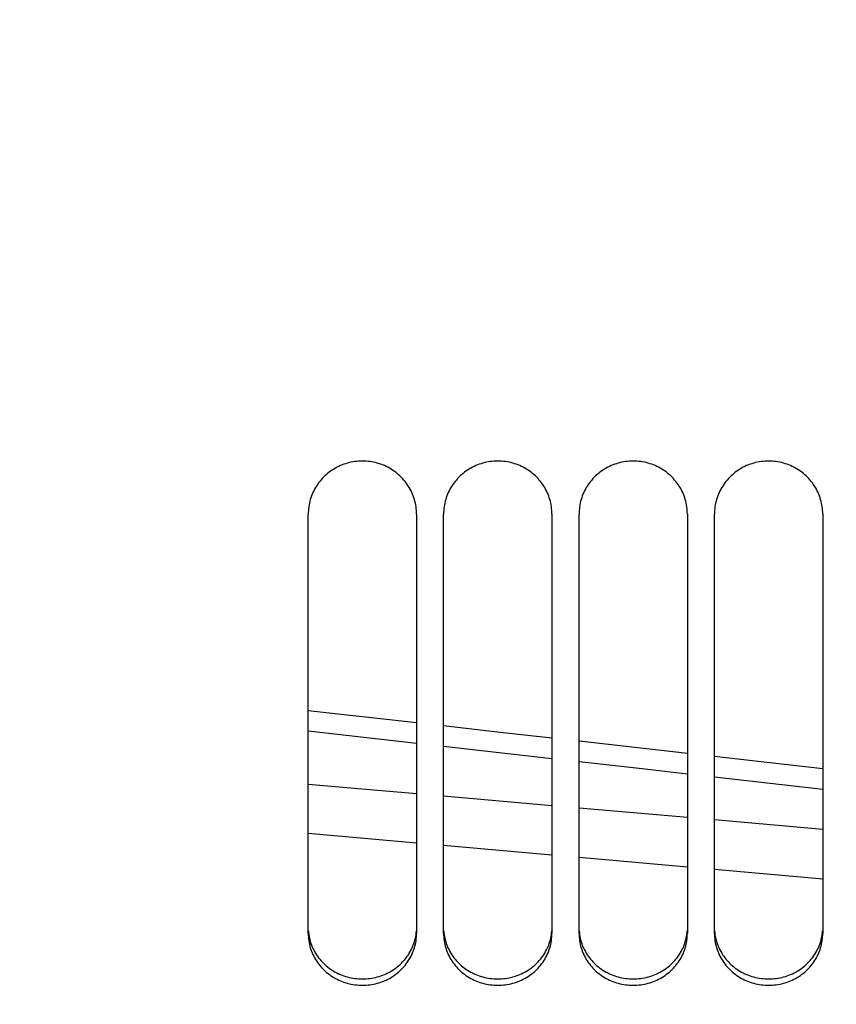
# Model space of a CAD drawing. Units: millimetres. Extents: x 0 to 594, y 0 to 420.
# Drawn here: x 140 to 149, y 243 to 253 of the extents above; entities that cross this region are included whole.
import ezdxf

# ---------------------------------------------------------------- set-up
doc = ezdxf.new("R2010")
doc.units = ezdxf.units.MM
doc.header["$LTSCALE"] = 32.67
doc.layers.get('0').update_dxf_attribs({"linetype": 'CONTINUOUS'})
doc.layers.add('SOLIDES', color=7, linetype='CONTINUOUS')
doc.styles.get("Standard").update_dxf_attribs({"font": 'txt', "width": 0.85})
doc.dimstyles.new('DIMSTYLE_2', dxfattribs={"dimtxt": 3.5, "dimasz": 3.5, "dimexe": 1.5, "dimexo": 1, "dimgap": 0.875, "dimtad": 1, "dimdec": 4, "dimlfac": 6.666667, "dimtxsty": 'STANDARD', "dimblk": '_FILLED', "dimblk1": '_FILLED', "dimblk2": '_FILLED', "dimcen": 0.09, "dimclrt": 5, "dimadec": 0, "dimazin": 0, "dimtp": 0.0001, "dimtm": 0.0001, "dimtfac": 1, "dimtdec": 4, "dimtofl": 0, "dimtmove": 0, "dimatfit": 3, "dimldrblk": '_FILLED', "dimfxl": 1, "dimtolj": 1, "dimarcsym": 0})

# ---------------------------------------------------------------- blocks, each defined once
blk = doc.blocks.new('_FILLED')
at = {"color": 0, "linetype": 'BYBLOCK'}
blk.add_solid([(0, 0), (-1, 0.2143), (-1, -0.2143)], dxfattribs=at)
blk = doc.blocks.new('*D23')
at = {"color": 2, "linetype": 'CONTINUOUS'}
for p, q in [((123.257, 304.941), (123.257, 182.7)), ((159.332, 187.27), (159.332, 182.7)), ((123.257, 184.2), (141.295, 184.2)), ((159.332, 184.2), (141.295, 184.2))]:
    blk.add_line(p, q, dxfattribs=at)
at = {"color": 2, "linetype": 'CONTINUOUS', "xscale": 3.5, "yscale": 3.5, "zscale": 3.5, "rotation": 180}
blk.add_blockref('_FILLED', (123.257, 184.2), dxfattribs=at)
at = {"color": 2, "linetype": 'CONTINUOUS', "xscale": 3.5, "yscale": 3.5, "zscale": 3.5}
blk.add_blockref('_FILLED', (159.332, 184.2), dxfattribs=at)
at = {"color": 5, "linetype": 'CONTINUOUS', "insert": (141.295, 188.575), "char_height": 3.5, "width": 14.875, "attachment_point": 2, "line_spacing_factor": 0.9}
blk.add_mtext('240,5', dxfattribs=at)

msp = doc.modelspace()

# ---------------------------------------------------------------- linework, layer by layer
at = {"layer": 'SOLIDES', "color": 7, "linetype": 'CONTINUOUS'}
for p, q in [((143.132169, 243.374073), (143.132169, 248.018524)), ((144.332169, 248.018524), (144.332169, 243.374073)), ((144.632169, 243.374073), (144.632169, 248.018524)), ((145.832169, 248.018524), (145.832169, 243.374073)), ((146.132169, 243.374073), (146.132169, 248.018524)), ((147.332169, 248.018524), (147.332169, 243.374073)), ((147.632169, 243.374073), (147.632169, 248.018524)), ((148.832169, 248.018524), (148.832169, 243.374073)), ((144.332169, 245.70638), (143.132169, 245.841825)), ((145.223537, 245.605771), (144.632169, 245.672519)), ((145.832169, 245.536828), (145.223456, 245.60578)), ((147.332169, 245.366916), (146.132169, 245.502846)), ((148.279058, 245.259657), (147.632169, 245.332933)), ((148.832169, 245.196778), (148.2789, 245.259675))]:
    msp.add_line(p, q, dxfattribs=at)
at = {"layer": 'SOLIDES', "color": 9, "linetype": 'CONTINUOUS'}
for p, q in [((144.332169, 245.479283), (143.132169, 245.614652)), ((145.832169, 245.309611), (144.632169, 245.445349)), ((143.132169, 245.029933), (144.332169, 244.924622)), ((148.832169, 244.96957), (147.632169, 245.105726)), ((144.632169, 244.898294), (145.832169, 244.793135)), ((146.132169, 244.766845), (147.332169, 244.661783)), ((147.632169, 244.635533), (148.832169, 244.530585)), ((143.132169, 244.485002), (144.332169, 244.378731)), ((144.632169, 244.352167), (145.832169, 244.246084)), ((146.132169, 244.219564), (147.332169, 244.113592)), ((147.632169, 244.087115), (148.832169, 243.981248))]:
    msp.add_line(p, q, dxfattribs=at)
at = {"layer": 'SOLIDES', "color": 7, "linetype": 'CONTINUOUS'}
for points in [[(144.332169, 248.018524), (144.331804, 248.03894), (144.330707, 248.059333), (144.328876, 248.079703), (144.326307, 248.100099), (144.323005, 248.120472), (144.31899, 248.14068), (144.314262, 248.160705), (144.308822, 248.180566), (144.302695, 248.200181), (144.295885, 248.219531), (144.288388, 248.238634), (144.280215, 248.25746), (144.271358, 248.276017), (144.261825, 248.294295), (144.251646, 248.312239), (144.24081, 248.329861), (144.229327, 248.347148), (144.217266, 248.363999), (144.204632, 248.380401), (144.191419, 248.396367), (144.177677, 248.411836), (144.163416, 248.426795), (144.148628, 248.441257), (144.133335, 248.455199), (144.117525, 248.468629), (144.101212, 248.48154), (144.084458, 248.493882), (144.067251, 248.505659), (144.049604, 248.516868), (144.031618, 248.527444), (144.013309, 248.537375), (143.994662, 248.546674), (143.975734, 248.555311), (143.956536, 248.56328), (143.937058, 248.570588), (143.917327, 248.577226), (143.897324, 248.583199), (143.877069, 248.588501), (143.856653, 248.593109), (143.836062, 248.597019), (143.815312, 248.600233), (143.794534, 248.602735), (143.773764, 248.604517), (143.752967, 248.605587), (143.732169, 248.605943), (143.711372, 248.605587), (143.690575, 248.604517), (143.669805, 248.602735), (143.649027, 248.600233), (143.628276, 248.597019), (143.607686, 248.593109), (143.58727, 248.588501), (143.567015, 248.583199), (143.547011, 248.577226), (143.527281, 248.570588), (143.507803, 248.56328), (143.488605, 248.555311), (143.469677, 248.546674), (143.45103, 248.537375), (143.43272, 248.527444), (143.414735, 248.516868), (143.397087, 248.505659), (143.37988, 248.493882), (143.363127, 248.48154), (143.346813, 248.468629), (143.331004, 248.455199), (143.315711, 248.441257), (143.300922, 248.426795), (143.286662, 248.411836), (143.27292, 248.396367), (143.259707, 248.380401), (143.247073, 248.363999), (143.235011, 248.347148), (143.223529, 248.329861), (143.212693, 248.312239), (143.202514, 248.294295), (143.192981, 248.276017), (143.184124, 248.25746), (143.175951, 248.238634), (143.168453, 248.219531), (143.161644, 248.200181), (143.155516, 248.180566), (143.150077, 248.160705), (143.145349, 248.14068), (143.141334, 248.120472), (143.138032, 248.100099), (143.135462, 248.079703), (143.133632, 248.059333), (143.132534, 248.03894), (143.132169, 248.018524)], [(145.832169, 248.018524), (145.831804, 248.03894), (145.830707, 248.059333), (145.828876, 248.079703), (145.826307, 248.100099), (145.823005, 248.120472), (145.81899, 248.14068), (145.814262, 248.160705), (145.808822, 248.180566), (145.802695, 248.200181), (145.795885, 248.219531), (145.788388, 248.238634), (145.780215, 248.25746), (145.771358, 248.276017), (145.761825, 248.294295), (145.751646, 248.312239), (145.74081, 248.329861), (145.729327, 248.347148), (145.717266, 248.363999), (145.704632, 248.380401), (145.691419, 248.396367), (145.677677, 248.411836), (145.663416, 248.426795), (145.648628, 248.441257), (145.633335, 248.455199), (145.617525, 248.468629), (145.601212, 248.48154), (145.584458, 248.493882), (145.567251, 248.505659), (145.549604, 248.516868), (145.531618, 248.527444), (145.513309, 248.537375), (145.494662, 248.546674), (145.475734, 248.555311), (145.456536, 248.56328), (145.437058, 248.570588), (145.417327, 248.577226), (145.397324, 248.583199), (145.377069, 248.588501), (145.356653, 248.593109), (145.336062, 248.597019), (145.315312, 248.600233), (145.294534, 248.602735), (145.273764, 248.604517), (145.252967, 248.605587), (145.232169, 248.605943), (145.211372, 248.605587), (145.190575, 248.604517), (145.169805, 248.602735), (145.149027, 248.600233), (145.128276, 248.597019), (145.107686, 248.593109), (145.08727, 248.588501), (145.067015, 248.583199), (145.047011, 248.577226), (145.027281, 248.570588), (145.007803, 248.56328), (144.988605, 248.555311), (144.969677, 248.546674), (144.95103, 248.537375), (144.93272, 248.527444), (144.914735, 248.516868), (144.897087, 248.505659), (144.87988, 248.493882), (144.863127, 248.48154), (144.846813, 248.468629), (144.831004, 248.455199), (144.815711, 248.441257), (144.800922, 248.426795), (144.786662, 248.411836), (144.77292, 248.396367), (144.759707, 248.380401), (144.747073, 248.363999), (144.735011, 248.347148), (144.723529, 248.329861), (144.712693, 248.312239), (144.702514, 248.294295), (144.692981, 248.276017), (144.684124, 248.25746), (144.675951, 248.238634), (144.668453, 248.219531), (144.661644, 248.200181), (144.655516, 248.180566), (144.650077, 248.160705), (144.645349, 248.14068), (144.641334, 248.120472), (144.638032, 248.100099), (144.635462, 248.079703), (144.633632, 248.059333), (144.632534, 248.03894), (144.632169, 248.018524)], [(147.332169, 248.018524), (147.331804, 248.03894), (147.330707, 248.059333), (147.328876, 248.079703), (147.326307, 248.100099), (147.323005, 248.120472), (147.31899, 248.14068), (147.314262, 248.160705), (147.308822, 248.180566), (147.302695, 248.200181), (147.295885, 248.219531), (147.288388, 248.238634), (147.280215, 248.25746), (147.271358, 248.276017), (147.261825, 248.294295), (147.251646, 248.312239), (147.24081, 248.329861), (147.229327, 248.347148), (147.217266, 248.363999), (147.204632, 248.380401), (147.191419, 248.396367), (147.177677, 248.411836), (147.163416, 248.426795), (147.148628, 248.441257), (147.133335, 248.455199), (147.117525, 248.468629), (147.101212, 248.48154), (147.084458, 248.493882), (147.067251, 248.505659), (147.049604, 248.516868), (147.031618, 248.527444), (147.013309, 248.537375), (146.994662, 248.546674), (146.975734, 248.555311), (146.956536, 248.56328), (146.937058, 248.570588), (146.917327, 248.577226), (146.897324, 248.583199), (146.877069, 248.588501), (146.856653, 248.593109), (146.836062, 248.597019), (146.815312, 248.600233), (146.794534, 248.602735), (146.773764, 248.604517), (146.752967, 248.605587), (146.732169, 248.605943), (146.711372, 248.605587), (146.690575, 248.604517), (146.669805, 248.602735), (146.649027, 248.600233), (146.628276, 248.597019), (146.607686, 248.593109), (146.58727, 248.588501), (146.567015, 248.583199), (146.547011, 248.577226), (146.527281, 248.570588), (146.507803, 248.56328), (146.488605, 248.555311), (146.469677, 248.546674), (146.45103, 248.537375), (146.43272, 248.527444), (146.414735, 248.516868), (146.397087, 248.505659), (146.37988, 248.493882), (146.363127, 248.48154), (146.346813, 248.468629), (146.331004, 248.455199), (146.315711, 248.441257), (146.300922, 248.426795), (146.286662, 248.411836), (146.27292, 248.396367), (146.259707, 248.380401), (146.247073, 248.363999), (146.235011, 248.347148), (146.223529, 248.329861), (146.212693, 248.312239), (146.202514, 248.294295), (146.192981, 248.276017), (146.184124, 248.25746), (146.175951, 248.238634), (146.168453, 248.219531), (146.161644, 248.200181), (146.155516, 248.180566), (146.150077, 248.160705), (146.145349, 248.14068), (146.141334, 248.120472), (146.138032, 248.100099), (146.135462, 248.079703), (146.133632, 248.059333), (146.132534, 248.03894), (146.132169, 248.018524)], [(148.832169, 248.018524), (148.831804, 248.03894), (148.830707, 248.059333), (148.828876, 248.079703), (148.826307, 248.100099), (148.823005, 248.120472), (148.81899, 248.14068), (148.814262, 248.160705), (148.808822, 248.180566), (148.802695, 248.200181), (148.795885, 248.219531), (148.788388, 248.238634), (148.780215, 248.25746), (148.771358, 248.276017), (148.761825, 248.294295), (148.751646, 248.312239), (148.74081, 248.329861), (148.729327, 248.347148), (148.717266, 248.363999), (148.704632, 248.380401), (148.691419, 248.396367), (148.677677, 248.411836), (148.663416, 248.426795), (148.648628, 248.441257), (148.633335, 248.455199), (148.617525, 248.468629), (148.601212, 248.48154), (148.584458, 248.493882), (148.567251, 248.505659), (148.549604, 248.516868), (148.531618, 248.527444), (148.513309, 248.537375), (148.494662, 248.546674), (148.475734, 248.555311), (148.456536, 248.56328), (148.437058, 248.570588), (148.417327, 248.577226), (148.397324, 248.583199), (148.377069, 248.588501), (148.356653, 248.593109), (148.336062, 248.597019), (148.315312, 248.600233), (148.294534, 248.602735), (148.273764, 248.604517), (148.252967, 248.605587), (148.232169, 248.605943), (148.211372, 248.605587), (148.190575, 248.604517), (148.169805, 248.602735), (148.149027, 248.600233), (148.128276, 248.597019), (148.107686, 248.593109), (148.08727, 248.588501), (148.067015, 248.583199), (148.047011, 248.577226), (148.027281, 248.570588), (148.007803, 248.56328), (147.988605, 248.555311), (147.969677, 248.546674), (147.95103, 248.537375), (147.93272, 248.527444), (147.914735, 248.516868), (147.897087, 248.505659), (147.87988, 248.493882), (147.863127, 248.48154), (147.846813, 248.468629), (147.831004, 248.455199), (147.815711, 248.441257), (147.800922, 248.426795), (147.786662, 248.411836), (147.77292, 248.396367), (147.759707, 248.380401), (147.747073, 248.363999), (147.735011, 248.347148), (147.723529, 248.329861), (147.712693, 248.312239), (147.702514, 248.294295), (147.692981, 248.276017), (147.684124, 248.25746), (147.675951, 248.238634), (147.668453, 248.219531), (147.661644, 248.200181), (147.655516, 248.180566), (147.650077, 248.160705), (147.645349, 248.14068), (147.641334, 248.120472), (147.638032, 248.100099), (147.635462, 248.079703), (147.633632, 248.059333), (147.632534, 248.03894), (147.632169, 248.018524)], [(143.132169, 243.374073), (143.132534, 243.354113), (143.133632, 243.334179), (143.135462, 243.31427), (143.138032, 243.294342), (143.141334, 243.274439), (143.145349, 243.2547), (143.150077, 243.235145), (143.155516, 243.215754), (143.161644, 243.196607), (143.168453, 243.177721), (143.175951, 243.15908), (143.184124, 243.140713), (143.192981, 243.122612), (143.202514, 243.104785), (143.212693, 243.087288), (143.223529, 243.070106), (143.235011, 243.053255), (143.247073, 243.036832), (143.259707, 243.020849), (143.27292, 243.005293), (143.286662, 242.990224), (143.300922, 242.975653), (143.315711, 242.961568), (143.331004, 242.947992), (143.346813, 242.934916), (143.363127, 242.922347), (143.37988, 242.910333), (143.397087, 242.89887), (143.414735, 242.887962), (143.43272, 242.877671), (143.45103, 242.868008), (143.469677, 242.858962), (143.488605, 242.850559), (143.507803, 242.842807), (143.527281, 242.835699), (143.547011, 242.829244), (143.567015, 242.823435), (143.58727, 242.818278), (143.607686, 242.813797), (143.628276, 242.809995), (143.649027, 242.80687), (143.669805, 242.804437), (143.690575, 242.802704), (143.711372, 242.801664), (143.732169, 242.801318), (143.752967, 242.801664), (143.773764, 242.802704), (143.794534, 242.804437), (143.815312, 242.80687), (143.836062, 242.809995), (143.856653, 242.813797), (143.877069, 242.818278), (143.897324, 242.823435), (143.917327, 242.829244), (143.937058, 242.835699), (143.956536, 242.842807), (143.975734, 242.850559), (143.994662, 242.858962), (144.013309, 242.868008), (144.031618, 242.877671), (144.049604, 242.887962), (144.067251, 242.89887), (144.084458, 242.910333), (144.101212, 242.922347), (144.117525, 242.934916), (144.133335, 242.947992), (144.148628, 242.961568), (144.163416, 242.975653), (144.177677, 242.990224), (144.191419, 243.005293), (144.204632, 243.020849), (144.217266, 243.036832), (144.229327, 243.053255), (144.24081, 243.070106), (144.251646, 243.087288), (144.261825, 243.104785), (144.271358, 243.122612), (144.280215, 243.140713), (144.288388, 243.15908), (144.295885, 243.177721), (144.302695, 243.196607), (144.308822, 243.215754), (144.314262, 243.235145), (144.31899, 243.2547), (144.323005, 243.274439), (144.326307, 243.294342), (144.328876, 243.31427), (144.330707, 243.334179), (144.331804, 243.354113), (144.332169, 243.374073)], [(144.632169, 243.374073), (144.632534, 243.354113), (144.633632, 243.334179), (144.635462, 243.31427), (144.638032, 243.294342), (144.641334, 243.274439), (144.645349, 243.2547), (144.650077, 243.235145), (144.655516, 243.215754), (144.661644, 243.196607), (144.668453, 243.177721), (144.675951, 243.15908), (144.684124, 243.140713), (144.692981, 243.122612), (144.702514, 243.104785), (144.712693, 243.087288), (144.723529, 243.070106), (144.735011, 243.053255), (144.747073, 243.036832), (144.759707, 243.020849), (144.77292, 243.005293), (144.786662, 242.990224), (144.800922, 242.975653), (144.815711, 242.961568), (144.831004, 242.947992), (144.846813, 242.934916), (144.863127, 242.922347), (144.87988, 242.910333), (144.897087, 242.89887), (144.914735, 242.887962), (144.93272, 242.877671), (144.95103, 242.868008), (144.969677, 242.858962), (144.988605, 242.850559), (145.007803, 242.842807), (145.027281, 242.835699), (145.047011, 242.829244), (145.067015, 242.823435), (145.08727, 242.818278), (145.107686, 242.813797), (145.128276, 242.809995), (145.149027, 242.80687), (145.169805, 242.804437), (145.190575, 242.802704), (145.211372, 242.801664), (145.232169, 242.801318), (145.252967, 242.801664), (145.273764, 242.802704), (145.294534, 242.804437), (145.315312, 242.80687), (145.336062, 242.809995), (145.356653, 242.813797), (145.377069, 242.818278), (145.397324, 242.823435), (145.417327, 242.829244), (145.437058, 242.835699), (145.456536, 242.842807), (145.475734, 242.850559), (145.494662, 242.858962), (145.513309, 242.868008), (145.531618, 242.877671), (145.549604, 242.887962), (145.567251, 242.89887), (145.584458, 242.910333), (145.601212, 242.922347), (145.617525, 242.934916), (145.633335, 242.947992), (145.648628, 242.961568), (145.663416, 242.975653), (145.677677, 242.990224), (145.691419, 243.005293), (145.704632, 243.020849), (145.717266, 243.036832), (145.729327, 243.053255), (145.74081, 243.070106), (145.751646, 243.087288), (145.761825, 243.104785), (145.771358, 243.122612), (145.780215, 243.140713), (145.788388, 243.15908), (145.795885, 243.177721), (145.802695, 243.196607), (145.808822, 243.215754), (145.814262, 243.235145), (145.81899, 243.2547), (145.823005, 243.274439), (145.826307, 243.294342), (145.828876, 243.31427), (145.830707, 243.334179), (145.831804, 243.354113), (145.832169, 243.374073)], [(146.132169, 243.374073), (146.132534, 243.354113), (146.133632, 243.334179), (146.135462, 243.31427), (146.138032, 243.294342), (146.141334, 243.274439), (146.145349, 243.2547), (146.150077, 243.235145), (146.155516, 243.215754), (146.161644, 243.196607), (146.168453, 243.177721), (146.175951, 243.15908), (146.184124, 243.140713), (146.192981, 243.122612), (146.202514, 243.104785), (146.212693, 243.087288), (146.223529, 243.070106), (146.235011, 243.053255), (146.247073, 243.036832), (146.259707, 243.020849), (146.27292, 243.005293), (146.286662, 242.990224), (146.300922, 242.975653), (146.315711, 242.961568), (146.331004, 242.947992), (146.346813, 242.934916), (146.363127, 242.922347), (146.37988, 242.910333), (146.397087, 242.89887), (146.414735, 242.887962), (146.43272, 242.877671), (146.45103, 242.868008), (146.469677, 242.858962), (146.488605, 242.850559), (146.507803, 242.842807), (146.527281, 242.835699), (146.547011, 242.829244), (146.567015, 242.823435), (146.58727, 242.818278), (146.607686, 242.813797), (146.628276, 242.809995), (146.649027, 242.80687), (146.669805, 242.804437), (146.690575, 242.802704), (146.711372, 242.801664), (146.732169, 242.801318), (146.752967, 242.801664), (146.773764, 242.802704), (146.794534, 242.804437), (146.815312, 242.80687), (146.836062, 242.809995), (146.856653, 242.813797), (146.877069, 242.818278), (146.897324, 242.823435), (146.917327, 242.829244), (146.937058, 242.835699), (146.956536, 242.842807), (146.975734, 242.850559), (146.994662, 242.858962), (147.013309, 242.868008), (147.031618, 242.877671), (147.049604, 242.887962), (147.067251, 242.89887), (147.084458, 242.910333), (147.101212, 242.922347), (147.117525, 242.934916), (147.133335, 242.947992), (147.148628, 242.961568), (147.163416, 242.975653), (147.177677, 242.990224), (147.191419, 243.005293), (147.204632, 243.020849), (147.217266, 243.036832), (147.229327, 243.053255), (147.24081, 243.070106), (147.251646, 243.087288), (147.261825, 243.104785), (147.271358, 243.122612), (147.280215, 243.140713), (147.288388, 243.15908), (147.295885, 243.177721), (147.302695, 243.196607), (147.308822, 243.215754), (147.314262, 243.235145), (147.31899, 243.2547), (147.323005, 243.274439), (147.326307, 243.294342), (147.328876, 243.31427), (147.330707, 243.334179), (147.331804, 243.354113), (147.332169, 243.374073)], [(147.632169, 243.374073), (147.632534, 243.354113), (147.633632, 243.334179), (147.635462, 243.31427), (147.638032, 243.294342), (147.641334, 243.274439), (147.645349, 243.2547), (147.650077, 243.235145), (147.655516, 243.215754), (147.661644, 243.196607), (147.668453, 243.177721), (147.675951, 243.15908), (147.684124, 243.140713), (147.692981, 243.122612), (147.702514, 243.104785), (147.712693, 243.087288), (147.723529, 243.070106), (147.735011, 243.053255), (147.747073, 243.036832), (147.759707, 243.020849), (147.77292, 243.005293), (147.786662, 242.990224), (147.800922, 242.975653), (147.815711, 242.961568), (147.831004, 242.947992), (147.846813, 242.934916), (147.863127, 242.922347), (147.87988, 242.910333), (147.897087, 242.89887), (147.914735, 242.887962), (147.93272, 242.877671), (147.95103, 242.868008), (147.969677, 242.858962), (147.988605, 242.850559), (148.007803, 242.842807), (148.027281, 242.835699), (148.047011, 242.829244), (148.067015, 242.823435), (148.08727, 242.818278), (148.107686, 242.813797), (148.128276, 242.809995), (148.149027, 242.80687), (148.169805, 242.804437), (148.190575, 242.802704), (148.211372, 242.801664), (148.232169, 242.801318), (148.252967, 242.801664), (148.273764, 242.802704), (148.294534, 242.804437), (148.315312, 242.80687), (148.336062, 242.809995), (148.356653, 242.813797), (148.377069, 242.818278), (148.397324, 242.823435), (148.417327, 242.829244), (148.437058, 242.835699), (148.456536, 242.842807), (148.475734, 242.850559), (148.494662, 242.858962), (148.513309, 242.868008), (148.531618, 242.877671), (148.549604, 242.887962), (148.567251, 242.89887), (148.584458, 242.910333), (148.601212, 242.922347), (148.617525, 242.934916), (148.633335, 242.947992), (148.648628, 242.961568), (148.663416, 242.975653), (148.677677, 242.990224), (148.691419, 243.005293), (148.704632, 243.020849), (148.717266, 243.036832), (148.729327, 243.053255), (148.74081, 243.070106), (148.751646, 243.087288), (148.761825, 243.104785), (148.771358, 243.122612), (148.780215, 243.140713), (148.788388, 243.15908), (148.795885, 243.177721), (148.802695, 243.196607), (148.808822, 243.215754), (148.814262, 243.235145), (148.81899, 243.2547), (148.823005, 243.274439), (148.826307, 243.294342), (148.828876, 243.31427), (148.830707, 243.334179), (148.831804, 243.354113), (148.832169, 243.374073)]]:
    msp.add_lwpolyline(points, dxfattribs=at)
at = {"layer": 'SOLIDES', "color": 9, "linetype": 'CONTINUOUS'}
msp.add_lwpolyline([(147.332169, 245.139765), (146.831605, 245.196561), (146.132169, 245.275677)], dxfattribs=at)
at = {"layer": 'SOLIDES', "color": 3, "linetype": 'CONTINUOUS'}
for points in [[(143.133625, 243.402139), (143.135447, 243.382355), (143.138004, 243.362549)], [(144.326335, 243.362549), (144.328892, 243.382355), (144.330714, 243.402139)], [(144.633625, 243.402139), (144.635447, 243.382355), (144.638004, 243.362549)], [(145.826335, 243.362549), (145.828892, 243.382355), (145.830714, 243.402139)], [(146.133625, 243.402139), (146.135447, 243.382355), (146.138004, 243.362549)], [(147.326335, 243.362549), (147.328892, 243.382355), (147.330714, 243.402139)], [(147.633625, 243.402139), (147.635447, 243.382355), (147.638004, 243.362549)], [(148.826335, 243.362549), (148.828892, 243.382355), (148.830714, 243.402139)], [(143.138004, 243.362549), (143.141291, 243.342768), (143.145287, 243.323148), (143.149995, 243.303707), (143.155411, 243.284428), (143.161513, 243.265389), (143.168295, 243.246607), (143.175763, 243.228065), (143.183906, 243.209793), (143.192732, 243.191783), (143.202232, 243.174042), (143.212379, 243.156626), (143.223184, 243.139521), (143.234636, 243.122739), (143.246668, 243.10638), (143.259276, 243.090455), (143.272464, 243.074951), (143.286182, 243.059929), (143.300423, 243.045401), (143.315194, 243.031354), (143.330471, 243.017811), (143.346269, 243.004763), (143.362574, 242.992219), (143.379324, 242.980227), (143.396531, 242.968781), (143.414183, 242.957886), (143.432178, 242.947605), (143.450501, 242.937949), (143.469167, 242.928907), (143.488116, 242.920507), (143.50734, 242.912757), (143.526846, 242.905649), (143.546609, 242.899192), (143.566647, 242.893382), (143.586941, 242.888223), (143.607398, 242.88374), (143.628033, 242.879935), (143.64883, 242.876807), (143.669656, 242.874373), (143.690475, 242.872638), (143.711322, 242.871597), (143.732169, 242.871251), (143.753017, 242.871597), (143.773864, 242.872638), (143.794682, 242.874373), (143.815509, 242.876807), (143.836306, 242.879935), (143.856941, 242.88374), (143.877398, 242.888223), (143.897692, 242.893382), (143.91773, 242.899192), (143.937492, 242.905649), (143.956999, 242.912757), (143.976222, 242.920507), (143.995172, 242.928907), (144.013838, 242.937949), (144.032161, 242.947605), (144.050156, 242.957886), (144.067808, 242.968781), (144.085015, 242.980227), (144.101765, 242.992219), (144.11807, 243.004763), (144.133867, 243.017811), (144.149145, 243.031354), (144.163916, 243.045401), (144.178156, 243.059929), (144.191875, 243.074951), (144.205063, 243.090455), (144.217671, 243.10638), (144.229703, 243.122739), (144.241154, 243.139521), (144.25196, 243.156626), (144.262106, 243.174042), (144.271607, 243.191783), (144.280432, 243.209793), (144.288576, 243.228065), (144.296043, 243.246607), (144.302826, 243.265389), (144.308928, 243.284428), (144.314344, 243.303707), (144.319051, 243.323148), (144.323048, 243.342768), (144.326335, 243.362549)], [(144.638004, 243.362549), (144.641291, 243.342768), (144.645287, 243.323148), (144.649995, 243.303707), (144.655411, 243.284428), (144.661513, 243.265389), (144.668295, 243.246607), (144.675763, 243.228065), (144.683906, 243.209793), (144.692732, 243.191783), (144.702232, 243.174042), (144.712379, 243.156626), (144.723184, 243.139521), (144.734636, 243.122739), (144.746668, 243.10638), (144.759276, 243.090455), (144.772464, 243.074951), (144.786182, 243.059929), (144.800423, 243.045401), (144.815194, 243.031354), (144.830471, 243.017811), (144.846269, 243.004763), (144.862574, 242.992219), (144.879324, 242.980227), (144.896531, 242.968781), (144.914183, 242.957886), (144.932178, 242.947605), (144.950501, 242.937949), (144.969167, 242.928907), (144.988116, 242.920507), (145.00734, 242.912757), (145.026846, 242.905649), (145.046609, 242.899192), (145.066647, 242.893382), (145.086941, 242.888223), (145.107398, 242.88374), (145.128033, 242.879935), (145.14883, 242.876807), (145.169656, 242.874373), (145.190475, 242.872638), (145.211322, 242.871597), (145.232169, 242.871251), (145.253017, 242.871597), (145.273864, 242.872638), (145.294682, 242.874373), (145.315509, 242.876807), (145.336306, 242.879935), (145.356941, 242.88374), (145.377398, 242.888223), (145.397692, 242.893382), (145.41773, 242.899192), (145.437492, 242.905649), (145.456999, 242.912757), (145.476222, 242.920507), (145.495172, 242.928907), (145.513838, 242.937949), (145.532161, 242.947605), (145.550156, 242.957886), (145.567808, 242.968781), (145.585015, 242.980227), (145.601765, 242.992219), (145.61807, 243.004763), (145.633867, 243.017811), (145.649145, 243.031354), (145.663916, 243.045401), (145.678156, 243.059929), (145.691875, 243.074951), (145.705063, 243.090455), (145.717671, 243.10638), (145.729703, 243.122739), (145.741154, 243.139521), (145.75196, 243.156626), (145.762106, 243.174042), (145.771607, 243.191783), (145.780432, 243.209793), (145.788576, 243.228065), (145.796043, 243.246607), (145.802826, 243.265389), (145.808928, 243.284428), (145.814344, 243.303707), (145.819051, 243.323148), (145.823048, 243.342768), (145.826335, 243.362549)], [(146.138004, 243.362549), (146.141291, 243.342768), (146.145287, 243.323148), (146.149995, 243.303707), (146.155411, 243.284428), (146.161513, 243.265389), (146.168295, 243.246607), (146.175763, 243.228065), (146.183906, 243.209793), (146.192732, 243.191783), (146.202232, 243.174042), (146.212379, 243.156626), (146.223184, 243.139521), (146.234636, 243.122739), (146.246668, 243.10638), (146.259276, 243.090455), (146.272464, 243.074951), (146.286182, 243.059929), (146.300423, 243.045401), (146.315194, 243.031354), (146.330471, 243.017811), (146.346269, 243.004763), (146.362574, 242.992219), (146.379324, 242.980227), (146.396531, 242.968781), (146.414183, 242.957886), (146.432178, 242.947605), (146.450501, 242.937949), (146.469167, 242.928907), (146.488116, 242.920507), (146.50734, 242.912757), (146.526846, 242.905649), (146.546609, 242.899192), (146.566647, 242.893382), (146.586941, 242.888223), (146.607398, 242.88374), (146.628033, 242.879935), (146.64883, 242.876807), (146.669656, 242.874373), (146.690475, 242.872638), (146.711322, 242.871597), (146.732169, 242.871251), (146.753017, 242.871597), (146.773864, 242.872638), (146.794682, 242.874373), (146.815509, 242.876807), (146.836306, 242.879935), (146.856941, 242.88374), (146.877398, 242.888223), (146.897692, 242.893382), (146.91773, 242.899192), (146.937492, 242.905649), (146.956999, 242.912757), (146.976222, 242.920507), (146.995172, 242.928907), (147.013838, 242.937949), (147.032161, 242.947605), (147.050156, 242.957886), (147.067808, 242.968781), (147.085015, 242.980227), (147.101765, 242.992219), (147.11807, 243.004763), (147.133867, 243.017811), (147.149145, 243.031354), (147.163916, 243.045401), (147.178156, 243.059929), (147.191875, 243.074951), (147.205063, 243.090455), (147.217671, 243.10638), (147.229703, 243.122739), (147.241154, 243.139521), (147.25196, 243.156626), (147.262106, 243.174042), (147.271607, 243.191783), (147.280432, 243.209793), (147.288576, 243.228065), (147.296043, 243.246607), (147.302826, 243.265389), (147.308928, 243.284428), (147.314344, 243.303707), (147.319051, 243.323148), (147.323048, 243.342768), (147.326335, 243.362549)], [(147.638004, 243.362549), (147.641291, 243.342768), (147.645287, 243.323148), (147.649995, 243.303707), (147.655411, 243.284428), (147.661513, 243.265389), (147.668295, 243.246607), (147.675763, 243.228065), (147.683906, 243.209793), (147.692732, 243.191783), (147.702232, 243.174042), (147.712379, 243.156626), (147.723184, 243.139521), (147.734636, 243.122739), (147.746668, 243.10638), (147.759276, 243.090455), (147.772464, 243.074951), (147.786182, 243.059929), (147.800423, 243.045401), (147.815194, 243.031354), (147.830471, 243.017811), (147.846269, 243.004763), (147.862574, 242.992219), (147.879324, 242.980227), (147.896531, 242.968781), (147.914183, 242.957886), (147.932178, 242.947605), (147.950501, 242.937949), (147.969167, 242.928907), (147.988116, 242.920507), (148.00734, 242.912757), (148.026846, 242.905649), (148.046609, 242.899192), (148.066647, 242.893382), (148.086941, 242.888223), (148.107398, 242.88374), (148.128033, 242.879935), (148.14883, 242.876807), (148.169656, 242.874373), (148.190475, 242.872638), (148.211322, 242.871597), (148.232169, 242.871251), (148.253017, 242.871597), (148.273864, 242.872638), (148.294682, 242.874373), (148.315509, 242.876807), (148.336306, 242.879935), (148.356941, 242.88374), (148.377398, 242.888223), (148.397692, 242.893382), (148.41773, 242.899192), (148.437492, 242.905649), (148.456999, 242.912757), (148.476222, 242.920507), (148.495172, 242.928907), (148.513838, 242.937949), (148.532161, 242.947605), (148.550156, 242.957886), (148.567808, 242.968781), (148.585015, 242.980227), (148.601765, 242.992219), (148.61807, 243.004763), (148.633867, 243.017811), (148.649145, 243.031354), (148.663916, 243.045401), (148.678156, 243.059929), (148.691875, 243.074951), (148.705063, 243.090455), (148.717671, 243.10638), (148.729703, 243.122739), (148.741154, 243.139521), (148.75196, 243.156626), (148.762106, 243.174042), (148.771607, 243.191783), (148.780432, 243.209793), (148.788576, 243.228065), (148.796043, 243.246607), (148.802826, 243.265389), (148.808928, 243.284428), (148.814344, 243.303707), (148.819051, 243.323148), (148.823048, 243.342768), (148.826335, 243.362549)]]:
    msp.add_lwpolyline(points, dxfattribs=at)

# ---------------------------------------------------------------- dimensions: what is measured, and where the dimension line sits
at = {"color": 2, "linetype": 'CONTINUOUS'}
dim = msp.add_linear_dim(base=(123.257169, 184.200167), p1=(159.332169, 188.269967), p2=(123.257169, 305.940951), angle=180, dimstyle='DIMSTYLE_2', dxfattribs=at)
dim.commit()
dim.dimension.update_dxf_attribs({"geometry": '*D23', "text_midpoint": (141.387639, 184.200167), "dimtype": 160})

doc.saveas('drawing.dxf')
